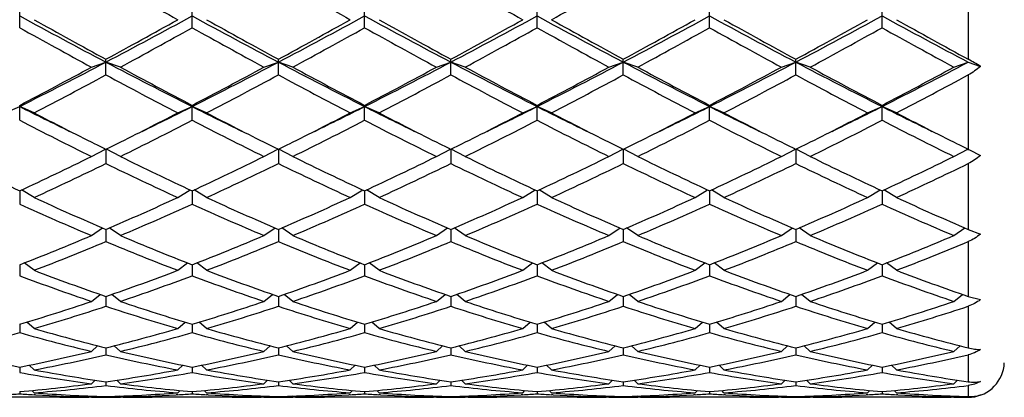
# Model space of a CAD drawing. Units: inches. Extents: x 0 to 11, y 0 to 8.5.
# Drawn here: x 8.4 to 8.7, y 6.3 to 6.5 of the extents above; entities that cross this region are included whole.
import ezdxf

# ---------------------------------------------------------------- set-up
doc = ezdxf.new("R2010")
doc.units = ezdxf.units.IN
doc.header["$LTSCALE"] = 0.605
doc.header["$MEASUREMENT"] = 0
doc.layers.get('0').update_dxf_attribs({"linetype": 'CONTINUOUS'})

msp = doc.modelspace()

# ---------------------------------------------------------------- linework, layer by layer
at = {"color": 7, "linetype": 'Continuous'}
for p, q in [((8.730784976599999, 6.4700889275), (8.730784976599999, 6.4434214253)), ((8.4152224766, 6.4539346546), (8.4152224766, 6.459299005399999)), ((8.472597476599999, 6.4539346546), (8.472597476599999, 6.459299005399999)), ((8.5299724766, 6.4539346546), (8.5299724766, 6.459299005399999)), ((8.5873474766, 6.4539346546), (8.5873474766, 6.459299005399999)), ((8.6447224766, 6.4539346546), (8.6447224766, 6.459299005399999)), ((8.7020974766, 6.4539346546), (8.7020974766, 6.459299005399999)), ((8.4439099766, 6.438221917999999), (8.4439099766, 6.4434214253)), ((8.5012849766, 6.438221917999999), (8.5012849766, 6.4434214253)), ((8.5586599766, 6.438221917999999), (8.5586599766, 6.4434214253)), ((8.6160349766, 6.438221917999999), (8.6160349766, 6.4434214253)), ((8.6734099766, 6.438221917999999), (8.6734099766, 6.4434214253)), ((8.4391099766, 6.440813716), (8.4439099766, 6.442489550499999)), ((8.4487099766, 6.440813716), (8.4439099766, 6.442489550499999)), ((8.4964849766, 6.440813716), (8.5012849766, 6.442489550499999)), ((8.5060849766, 6.440813716), (8.5012849766, 6.442489550499999)), ((8.5538599766, 6.440813716), (8.5586599766, 6.442489550499999)), ((8.563459976599999, 6.440813716), (8.5586599766, 6.442489550499999)), ((8.6112349766, 6.440813716), (8.6160349766, 6.442489550499999)), ((8.6208349766, 6.440813716), (8.6160349766, 6.442489550499999)), ((8.668609976599999, 6.440813716), (8.6734099766, 6.442489550499999)), ((8.6782099766, 6.440813716), (8.6734099766, 6.442489550499999)), ((8.7259849766, 6.440813716), (8.730784976599999, 6.442489550499999)), ((8.730784976599999, 6.442489550499999), (8.7348687257, 6.441063782200001)), ((8.730784976599999, 6.438221917999999), (8.730784976599999, 6.4134423012)), ((8.410422476599999, 6.4255843246), (8.4152224766, 6.427692966)), ((8.4152224766, 6.42310204), (8.4152224766, 6.4280866297)), ((8.4200224766, 6.4255843246), (8.4152224766, 6.427692966)), ((8.4677974766, 6.4255843246), (8.472597476599999, 6.427692966)), ((8.472597476599999, 6.42310204), (8.472597476599999, 6.4280866297)), ((8.4773974766, 6.4255843246), (8.472597476599999, 6.427692966)), ((8.5251724766, 6.4255843246), (8.5299724766, 6.427692966)), ((8.5299724766, 6.42310204), (8.5299724766, 6.4280866297)), ((8.534772476599999, 6.4255843246), (8.5299724766, 6.427692966)), ((8.5825474766, 6.4255843246), (8.5873474766, 6.427692966)), ((8.5873474766, 6.42310204), (8.5873474766, 6.4280866297)), ((8.5921474766, 6.4255843246), (8.5873474766, 6.427692966)), ((8.639922476599999, 6.4255843246), (8.6447224766, 6.427692966)), ((8.6447224766, 6.42310204), (8.6447224766, 6.4280866297)), ((8.6495224766, 6.4255843246), (8.6447224766, 6.427692966)), ((8.6972974766, 6.4255843246), (8.7020974766, 6.427692966)), ((8.7020974766, 6.42310204), (8.7020974766, 6.4280866297)), ((8.7068974766, 6.4255843246), (8.7020974766, 6.427692966)), ((8.4391099766, 6.4110694987), (8.443765023600001, 6.4135145049)), ((8.4487099766, 6.4110694987), (8.4440549295, 6.4135145049)), ((8.4964849766, 6.4110694987), (8.5011400236, 6.4135145049)), ((8.5060849766, 6.4110694987), (8.5014299295, 6.4135145049)), ((8.5538599766, 6.4110694987), (8.5585150236, 6.4135145049)), ((8.563459976599999, 6.4110694987), (8.5588049295, 6.4135145049)), ((8.6112349766, 6.4110694987), (8.6158900236, 6.4135145049)), ((8.6208349766, 6.4110694987), (8.616179929500001, 6.4135145049)), ((8.668609976599999, 6.4110694987), (8.6732650236, 6.4135145049)), ((8.6782099766, 6.4110694987), (8.6735549295, 6.4135145049)), ((8.7259849766, 6.4110694987), (8.7306400236, 6.4135145049)), ((8.4439099766, 6.4134423963), (8.4439099766, 6.408720633400001)), ((8.5012849766, 6.4134423963), (8.5012849766, 6.408720633400001)), ((8.5586599766, 6.4134423963), (8.5586599766, 6.408720633400001)), ((8.6160349766, 6.4134423963), (8.6160349766, 6.408720633400001)), ((8.6734099766, 6.4134423963), (8.6734099766, 6.408720633400001)), ((8.730784976599999, 6.4134423012), (8.731194862899999, 6.413238874199999)), ((8.731194862899999, 6.413238874199999), (8.7348687257, 6.411445700700001)), ((8.730784976599999, 6.408720633400001), (8.730784976599999, 6.3867811688)), ((8.4152224766, 6.3996295401), (8.4152224766, 6.3952161989)), ((8.4200224766, 6.3974090241), (8.4158644619, 6.3999292665)), ((8.4677974766, 6.3974090241), (8.4719554913, 6.3999292665)), ((8.472597476599999, 6.3996295401), (8.472597476599999, 6.3952161989)), ((8.4773974766, 6.3974090241), (8.4732394619, 6.3999292665)), ((8.5251724766, 6.3974090241), (8.5293304913, 6.3999292665)), ((8.5299724766, 6.3996295401), (8.5299724766, 6.3952161989)), ((8.534772476599999, 6.3974090241), (8.5306144619, 6.3999292665)), ((8.5825474766, 6.3974090241), (8.5867054913, 6.3999292665)), ((8.5873474766, 6.3996295401), (8.5873474766, 6.3952161989)), ((8.5921474766, 6.3974090241), (8.587989461900001, 6.3999292665)), ((8.639922476599999, 6.3974090241), (8.6440804913, 6.3999292665)), ((8.6447224766, 6.3996295401), (8.6447224766, 6.3952161989)), ((8.6495224766, 6.3974090241), (8.6453644619, 6.3999292665)), ((8.6972974766, 6.3974090241), (8.701455491299999, 6.3999292665)), ((8.7020974766, 6.3996295401), (8.7020974766, 6.3952161989)), ((8.7068974766, 6.3974090241), (8.7027394619, 6.3999292665)), ((8.4391099766, 6.3847344587), (8.4428107869, 6.3872552974)), ((8.4487099766, 6.3847344587), (8.4450091662, 6.3872552974)), ((8.4964849766, 6.3847344587), (8.500185786900001, 6.3872552974)), ((8.5060849766, 6.3847344587), (8.5023841662, 6.3872552974)), ((8.5538599766, 6.3847344587), (8.5575607869, 6.3872552974)), ((8.563459976599999, 6.3847344587), (8.5597591662, 6.3872552974)), ((8.6112349766, 6.3847344587), (8.6149357869, 6.3872552974)), ((8.6208349766, 6.3847344587), (8.6171341662, 6.3872552974)), ((8.668609976599999, 6.3847344587), (8.6723107869, 6.3872552974)), ((8.6782099766, 6.3847344587), (8.6745091662, 6.3872552974)), ((8.7259849766, 6.3847344587), (8.729685786900001, 6.3872552974)), ((8.4439099766, 6.3867811945), (8.4439099766, 6.382718791599999)), ((8.5012849766, 6.3867811945), (8.5012849766, 6.382718791599999)), ((8.5586599766, 6.3867811945), (8.5586599766, 6.382718791599999)), ((8.6160349766, 6.3867811945), (8.6160349766, 6.382718791599999)), ((8.6734099766, 6.3867811945), (8.6734099766, 6.382718791599999)), ((8.730784976599999, 6.3867811688), (8.7348687257, 6.385222339099999)), ((8.730784976599999, 6.382718791599999), (8.730784976599999, 6.3644626006)), ((8.4152224766, 6.3750211417), (8.4152224766, 6.371348768400001)), ((8.4200224766, 6.3731678653), (8.4167515879, 6.3756198558)), ((8.4677974766, 6.3731678653), (8.471068365199999, 6.3756198558)), ((8.472597476599999, 6.3750211417), (8.472597476599999, 6.371348768400001)), ((8.4773974766, 6.3731678653), (8.474126587899999, 6.3756198558)), ((8.5251724766, 6.3731678653), (8.5284433652, 6.3756198558)), ((8.5299724766, 6.3750211417), (8.5299724766, 6.371348768400001)), ((8.534772476599999, 6.3731678653), (8.5315015879, 6.3756198558)), ((8.5825474766, 6.3731678653), (8.5858183652, 6.3756198558)), ((8.5873474766, 6.3750211417), (8.5873474766, 6.371348768400001)), ((8.5921474766, 6.3731678653), (8.5888765879, 6.3756198558)), ((8.639922476599999, 6.3731678653), (8.6431933652, 6.3756198558)), ((8.6447224766, 6.3750211417), (8.6447224766, 6.371348768400001)), ((8.6495224766, 6.3731678653), (8.6462515879, 6.3756198558)), ((8.6972974766, 6.3731678653), (8.7005683652, 6.3756198558)), ((8.7020974766, 6.3750211417), (8.7020974766, 6.371348768400001)), ((8.7068974766, 6.3731678653), (8.703626587899999, 6.3756198558)), ((8.4391099766, 6.3628206366), (8.441968154400001, 6.3651383415)), ((8.4439099766, 6.3644626216), (8.4439099766, 6.3612156288)), ((8.4487099766, 6.3628206366), (8.4458517987, 6.3651383415)), ((8.4964849766, 6.3628206366), (8.4993431544, 6.3651383415)), ((8.5012849766, 6.3644626216), (8.5012849766, 6.3612156288)), ((8.5060849766, 6.3628206366), (8.5032267987, 6.3651383415)), ((8.5538599766, 6.3628206366), (8.5567181544, 6.3651383415)), ((8.5586599766, 6.3644626216), (8.5586599766, 6.3612156288)), ((8.563459976599999, 6.3628206366), (8.5606017987, 6.3651383415)), ((8.6112349766, 6.3628206366), (8.6140931544, 6.3651383415)), ((8.6160349766, 6.3644626216), (8.6160349766, 6.3612156288)), ((8.6208349766, 6.3628206366), (8.6179767987, 6.3651383415)), ((8.668609976599999, 6.3628206366), (8.671468154400001, 6.3651383415)), ((8.6734099766, 6.3644626216), (8.6734099766, 6.3612156288)), ((8.6782099766, 6.3628206366), (8.6753517987, 6.3651383415)), ((8.7259849766, 6.3628206366), (8.7288431544, 6.3651383415)), ((8.730784976599999, 6.3644626006), (8.7348687257, 6.363401446599999)), ((8.730784976599999, 6.3612156288), (8.730784976599999, 6.347344286499999)), ((8.4152224766, 6.3552072762), (8.4152224766, 6.352416960499999)), ((8.4200224766, 6.353792422200001), (8.4175684246, 6.3559135967)), ((8.4677974766, 6.353792422200001), (8.4702515286, 6.3559135967)), ((8.472597476599999, 6.3552072762), (8.472597476599999, 6.352416960499999)), ((8.4773974766, 6.353792422200001), (8.474943424500001, 6.3559135967)), ((8.5251724766, 6.353792422200001), (8.5276265286, 6.3559135967)), ((8.5299724766, 6.3552072762), (8.5299724766, 6.352416960499999)), ((8.534772476599999, 6.353792422200001), (8.5323184246, 6.3559135967)), ((8.5825474766, 6.353792422200001), (8.5850015286, 6.3559135967)), ((8.5873474766, 6.3552072762), (8.5873474766, 6.352416960499999)), ((8.5921474766, 6.353792422200001), (8.5896934246, 6.3559135967)), ((8.639922476599999, 6.353792422200001), (8.6423765286, 6.3559135967)), ((8.6447224766, 6.3552072762), (8.6447224766, 6.352416960499999)), ((8.6495224766, 6.353792422200001), (8.6470684245, 6.3559135967)), ((8.6972974766, 6.353792422200001), (8.6997515286, 6.3559135967)), ((8.7020974766, 6.3552072762), (8.7020974766, 6.352416960499999)), ((8.7068974766, 6.353792422200001), (8.7044434246, 6.3559135967)), ((8.4391099766, 6.3461701685), (8.4411609352, 6.3480354842)), ((8.4487099766, 6.3461701685), (8.4466590179, 6.3480354842)), ((8.4964849766, 6.3461701685), (8.4985359352, 6.3480354842)), ((8.5060849766, 6.3461701685), (8.5040340179, 6.3480354842)), ((8.5538599766, 6.3461701685), (8.5559109352, 6.3480354842)), ((8.563459976599999, 6.3461701685), (8.561409017899999, 6.3480354842)), ((8.6112349766, 6.3461701685), (8.6132859352, 6.3480354842)), ((8.6208349766, 6.3461701685), (8.6187840179, 6.3480354842)), ((8.668609976599999, 6.3461701685), (8.670660935199999, 6.3480354842)), ((8.6782099766, 6.3461701685), (8.6761590179, 6.3480354842)), ((8.7259849766, 6.3461701685), (8.7280359352, 6.3480354842)), ((8.4439099766, 6.347344269), (8.4439099766, 6.345037499400001)), ((8.5012849766, 6.347344269), (8.5012849766, 6.345037499400001)), ((8.5586599766, 6.347344269), (8.5586599766, 6.345037499400001)), ((8.6160349766, 6.347344269), (8.6160349766, 6.345037499400001)), ((8.6734099766, 6.347344269), (8.6734099766, 6.345037499400001)), ((8.730784976599999, 6.345037499400001), (8.730784976599999, 6.3360840737)), ((8.4200224766, 6.3400272822), (8.4183804572, 6.3415803939)), ((8.4677974766, 6.3400272822), (8.4694394959, 6.3415803939)), ((8.4773974766, 6.3400272822), (8.4757554572, 6.3415803939)), ((8.5251724766, 6.3400272822), (8.5268144959, 6.3415803939)), ((8.534772476599999, 6.3400272822), (8.5331304572, 6.3415803939)), ((8.5825474766, 6.3400272822), (8.5841894959, 6.3415803939)), ((8.5921474766, 6.3400272822), (8.5905054572, 6.3415803939)), ((8.639922476599999, 6.3400272822), (8.6415644959, 6.3415803939)), ((8.6495224766, 6.3400272822), (8.6478804572, 6.3415803939)), ((8.6972974766, 6.3400272822), (8.6989394959, 6.3415803939)), ((8.7068974766, 6.3400272822), (8.7052554572, 6.3415803939)), ((8.4152224766, 6.340949354299999), (8.4152224766, 6.3391483139)), ((8.472597476599999, 6.340949354299999), (8.472597476599999, 6.3391483139)), ((8.5299724766, 6.340949354299999), (8.5299724766, 6.3391483139)), ((8.5873474766, 6.340949354299999), (8.5873474766, 6.3391483139)), ((8.6447224766, 6.340949354299999), (8.6447224766, 6.3391483139)), ((8.7020974766, 6.340949354299999), (8.7020974766, 6.3391483139)), ((8.4391099766, 6.3354229225), (8.4403276213, 6.336607831599999)), ((8.4439099766, 6.3360840317), (8.4439099766, 6.33480612)), ((8.4487099766, 6.3354229225), (8.4474923318, 6.336607831599999)), ((8.4964849766, 6.3354229225), (8.4977026213, 6.336607831599999)), ((8.5012849766, 6.3360840317), (8.5012849766, 6.33480612)), ((8.5060849766, 6.3354229225), (8.5048673318, 6.336607831599999)), ((8.5538599766, 6.3354229225), (8.5550776213, 6.336607831599999)), ((8.5586599766, 6.3360840317), (8.5586599766, 6.33480612)), ((8.563459976599999, 6.3354229225), (8.5622423318, 6.336607831599999)), ((8.6112349766, 6.3354229225), (8.6124526213, 6.336607831599999)), ((8.6160349766, 6.3360840317), (8.6160349766, 6.33480612)), ((8.6208349766, 6.3354229225), (8.619617331799999, 6.336607831599999)), ((8.668609976599999, 6.3354229225), (8.6698276213, 6.336607831599999)), ((8.6734099766, 6.3360840317), (8.6734099766, 6.33480612)), ((8.6782099766, 6.3354229225), (8.6769923318, 6.336607831599999)), ((8.7259849766, 6.3354229225), (8.7272026213, 6.336607831599999)), ((8.4152224766, 6.3327952101), (8.4152224766, 6.3320527354)), ((8.4200224766, 6.332401432), (8.4192543356, 6.3331626634)), ((8.4205308253, 6.331719815), (8.419983485, 6.331751579500001)), ((8.467836469, 6.3317527137), (8.467289127799999, 6.3317198147)), ((8.4677974766, 6.332401432), (8.4685656176, 6.3331626634)), ((8.472597476599999, 6.3327952101), (8.472597476599999, 6.3320527354)), ((8.4773974766, 6.332401432), (8.4766293356, 6.3331626634)), ((8.4779058253, 6.331719815), (8.477358485, 6.331751579500001)), ((8.525211469, 6.3317527137), (8.5246641278, 6.3317198147)), ((8.5251724766, 6.332401432), (8.5259406176, 6.3331626634)), ((8.5299724766, 6.3327952101), (8.5299724766, 6.3320527354)), ((8.534772476599999, 6.332401432), (8.534004335599999, 6.3331626634)), ((8.5352808253, 6.331719815), (8.534733485, 6.331751579500001)), ((8.582586468999999, 6.3317527137), (8.5820391278, 6.3317198147)), ((8.5825474766, 6.332401432), (8.5833156176, 6.3331626634)), ((8.5873474766, 6.3327952101), (8.5873474766, 6.3320527354)), ((8.5921474766, 6.332401432), (8.5913793356, 6.3331626634)), ((8.5926558253, 6.331719815), (8.592108485, 6.331751579500001)), ((8.639961469, 6.3317527137), (8.6394141278, 6.3317198147)), ((8.639922476599999, 6.332401432), (8.6406906176, 6.3331626634)), ((8.6447224766, 6.3327952101), (8.6447224766, 6.3320527354)), ((8.6495224766, 6.332401432), (8.6487543356, 6.3331626634)), ((8.6500308253, 6.331719815), (8.649483485, 6.331751579500001)), ((8.697336469, 6.3317527137), (8.696789127899999, 6.3317198147)), ((8.6972974766, 6.332401432), (8.6980656176, 6.3331626634)), ((8.7020974766, 6.3327952101), (8.7020974766, 6.3320527354)), ((8.7068974766, 6.332401432), (8.7061293356, 6.3331626634)), ((8.7074058253, 6.331719815), (8.706858485, 6.331751579500001)), ((8.730784976599999, 6.33480612), (8.730784976599999, 6.3311146861)), ((8.428574629, 6.330882143999999), (8.401870324199999, 6.330882143999999)), ((8.4391103507, 6.3308840894), (8.438174629, 6.330882143999999)), ((8.4391099766, 6.3309919092), (8.43939155, 6.3312732996)), ((8.4439099766, 6.3311145752), (8.4439099766, 6.3309146766)), ((8.4487099766, 6.3309919092), (8.4484284031, 6.3312732996)), ((8.449645324199999, 6.330882144199999), (8.448709603300001, 6.3308830103)), ((8.485949629, 6.330882143999999), (8.4592453242, 6.330882143999999)), ((8.4964853507, 6.3308840894), (8.495549629, 6.330882143999999)), ((8.4964849766, 6.3309919092), (8.49676655, 6.3312732996)), ((8.5012849766, 6.3311145752), (8.5012849766, 6.3309146766)), ((8.5060849766, 6.3309919092), (8.5058034031, 6.3312732996)), ((8.507020324199999, 6.330882144199999), (8.5060846033, 6.3308830103)), ((8.543324628999999, 6.330882143999999), (8.5166203242, 6.330882143999999)), ((8.5538603507, 6.3308840894), (8.552924629, 6.330882143999999)), ((8.5538599766, 6.3309919092), (8.55414155, 6.3312732996)), ((8.5586599766, 6.3311145752), (8.5586599766, 6.3309146766)), ((8.563459976599999, 6.3309919092), (8.5631784031, 6.3312732996)), ((8.5643953242, 6.330882144199999), (8.5634596033, 6.3308830103)), ((8.600699629, 6.330882143999999), (8.5739953242, 6.330882143999999)), ((8.611235350700001, 6.3308840894), (8.610299629, 6.330882143999999)), ((8.6112349766, 6.3309919092), (8.61151655, 6.3312732996)), ((8.6160349766, 6.3311145752), (8.6160349766, 6.3309146766)), ((8.6208349766, 6.3309919092), (8.620553403099999, 6.3312732996)), ((8.6217703242, 6.330882144199999), (8.6208346033, 6.3308830103)), ((8.658074629, 6.330882143999999), (8.631370324199999, 6.330882143999999)), ((8.6686103507, 6.3308840894), (8.667674629, 6.330882143999999)), ((8.668609976599999, 6.3309919092), (8.66889155, 6.3312732996)), ((8.6734099766, 6.3311145752), (8.6734099766, 6.3309146766)), ((8.6782099766, 6.3309919092), (8.6779284031, 6.3312732996)), ((8.6791453242, 6.330882144199999), (8.678209603300001, 6.3308830103)), ((8.715449629, 6.330882143999999), (8.6887453242, 6.330882143999999)), ((8.7259853507, 6.3308840894), (8.725049628999999, 6.330882143999999)), ((8.7259849766, 6.3309919092), (8.72626655, 6.3312732996))]:
    msp.add_line(p, q, dxfattribs=at)
for centre, radius, start, end in [((10.1440632047, 9.4554361351), 3.4355230969, 240.3385162321, 240.7959381065), ((10.2014382049, 9.4554361355), 3.4355230973, 240.3385162321, 240.7959381065), ((10.2588132049, 9.4554361353), 3.4355230971, 240.3385162321, 240.7959381065), ((6.804610604600001, 9.6526467625), 3.6619574859, 299.2182041307, 299.6473415307), ((9.5808922844, 8.6021005872), 2.4406246328, 241.4704944383, 242.234293953), ((9.697031894, 8.7411623662), 2.6172367053, 240.7958566602, 241.3932173021), ((7.2418300013, 8.723774260299999), 2.5786151698, 297.7861430909, 298.5090685178), ((7.2489980588, 8.6357388928), 2.4968120413, 298.5923767969, 299.2185492408), ((9.6382672843, 8.6021005872), 2.4406246327, 241.4704944383, 242.234293953), ((9.7544068939, 8.7411623661), 2.6172367052, 240.7958566602, 241.3932173021), ((7.2992050014, 8.723774260199999), 2.5786151697, 297.7861430909, 298.5090685178), ((7.3063730588, 8.6357388929), 2.4968120414, 298.5923767969, 299.2185492408), ((9.6956422844, 8.6021005872), 2.4406246328, 241.4704944383, 242.234293953), ((9.811781894, 8.7411623661), 2.6172367052, 240.7958566602, 241.3932173021), ((7.3565800014, 8.723774260299999), 2.5786151698, 297.7861430909, 298.5090685178), ((7.3637480589, 8.6357388928), 2.4968120413, 298.5923767969, 299.2185492408), ((9.7530172844, 8.6021005872), 2.4406246328, 241.4704944383, 242.234293953), ((9.869156894, 8.7411623662), 2.6172367053, 240.7958566602, 241.3932173021), ((7.4139550014, 8.723774260199999), 2.5786151697, 297.7861430909, 298.5090685178), ((7.4211230589, 8.6357388928), 2.4968120413, 298.5923767969, 299.2185492408), ((9.810392284299999, 8.6021005872), 2.4406246327, 241.4704944383, 242.234293953), ((9.868321894400001, 8.6357388929), 2.4968120414, 240.7814507591999, 241.4076232031), ((7.4713300014, 8.723774260199999), 2.5786151697, 297.7861430909, 298.5090685178), ((7.4784980588, 8.6357388928), 2.4968120413, 298.5923767969, 299.2185492408), ((9.867767284400001, 8.6021005872), 2.4406246328, 241.4704944383, 242.234293953), ((9.9256968943, 8.6357388928), 2.4968120413, 240.7814507591999, 241.4076232031), ((9.5657280224, 8.520198066799999), 2.3649751584, 240.8907263259, 241.5510032547), ((7.2699144062, 8.6151905559), 2.4733527122, 298.4634629269, 299.0948074924), ((9.6231030225, 8.520198067), 2.3649751586, 240.890726326, 241.5510032547), ((7.3272894062, 8.6151905559), 2.4733527121, 298.4634629269, 299.0948074925), ((9.6804780225, 8.520198067), 2.3649751586, 240.890726326, 241.5510032547), ((7.3846644061, 8.6151905561), 2.4733527124, 298.4634629269, 299.0948074924), ((9.7378530225, 8.5201980669), 2.3649751585, 240.890726326, 241.5510032547), ((7.4420394061, 8.615190556), 2.4733527123, 298.4634629269, 299.0948074924), ((9.847405547000001, 8.615190556), 2.4733527122, 240.9051925076, 241.5365370731), ((7.4994144062, 8.6151905559), 2.4733527122, 298.4634629269, 299.0948074924), ((9.904780547, 8.6151905559), 2.4733527122, 240.9051925076, 241.5365370731), ((8.6828929394, 6.355750475), 0.09989916289999999, 58.64879701670001, 61.3535302387), ((7.5498734197, 8.1406326496), 1.9191121254, 296.8021574749, 297.7658596358), ((7.5497247093, 8.081322351499999), 1.8660854045, 297.6328426796, 298.4638901379), ((9.3013161064, 8.0696138701), 1.8392060306, 242.2132053492, 243.2187775402), ((9.3704864117, 8.1421174155), 1.9349692697, 241.550902529, 242.3523646535), ((7.6072484197, 8.1406326496), 1.9191121254, 296.8021574749, 297.7658596358), ((7.6070997093, 8.081322351599999), 1.8660854046, 297.6328426796, 298.4638901379), ((9.3586911064, 8.0696138702), 1.8392060306, 242.2132053492, 243.2187775402), ((9.4278614117, 8.1421174155), 1.9349692696, 241.550902529, 242.3523646535), ((7.664623419700001, 8.1406326496), 1.9191121254, 296.8021574749, 297.7658596358), ((7.664474709299999, 8.081322351499999), 1.8660854046, 297.6328426796, 298.4638901379), ((9.4160661064, 8.0696138701), 1.8392060306, 242.2132053492, 243.2187775402), ((9.485236411699999, 8.1421174154), 1.9349692696, 241.550902529, 242.3523646535), ((7.7219984197, 8.1406326496), 1.9191121254, 296.8021574749, 297.7658596358), ((7.7218497093, 8.081322351599999), 1.8660854046, 297.6328426796, 298.4638901379), ((9.4734411064, 8.0696138702), 1.8392060307, 242.2132053492, 243.2187775401), ((9.5426114117, 8.1421174155), 1.9349692697, 241.550902529, 242.3523646535), ((7.779373419700001, 8.1406326496), 1.9191121255, 296.8021574749, 297.7658596357), ((7.779224709299999, 8.081322351599999), 1.8660854046, 297.6328426797, 298.4638901379), ((9.5308161064, 8.0696138702), 1.8392060306, 242.2132053492, 243.2187775402), ((9.5675952439, 8.081322351499999), 1.8660854045, 241.5361098621, 242.3671573204), ((7.8367484197, 8.1406326496), 1.9191121255, 296.8021574749, 297.7658596357), ((7.8365997093, 8.081322351599999), 1.8660854046, 297.6328426796, 298.4638901379), ((7.5657015415, 8.0693112059), 1.8524854441, 297.4629876042, 298.2988382836), ((9.2923694722, 8.013079946900001), 1.7888715233, 241.6862996282, 242.5518744841), ((7.6230765415, 8.069311206), 1.8524854442, 297.4629876042, 298.2988382835), ((9.349744472200001, 8.013079946900001), 1.7888715233, 241.6862996282, 242.5518744841), ((7.6804515415, 8.0693112059), 1.8524854441, 297.4629876042, 298.2988382836), ((9.4071194722, 8.013079946900001), 1.7888715234, 241.6862996282, 242.551874484), ((7.7378265416, 8.0693112058), 1.852485444, 297.4629876041, 298.2988382836), ((9.4644944722, 8.013079946900001), 1.7888715233, 241.6862996282, 242.5518744841), ((7.7952015415, 8.0693112059), 1.8524854441, 297.4629876042, 298.2988382836), ((9.5516184117, 8.069311206), 1.8524854442, 241.7011617165, 242.5370123958), ((7.8525765415, 8.069311206), 1.8524854442, 297.4629876042, 298.2988382835), ((9.1107547111, 7.805721581699999), 1.5436087442, 243.2185569736, 243.9074813729), ((7.762457326, 7.8351014088), 1.5764192204, 296.0996880896, 296.7742735495), ((9.1681297111, 7.805721581699999), 1.5436087442, 243.2185569736, 243.9074813729), ((7.819832326, 7.8351014088), 1.5764192204, 296.0996880896, 296.7742735495), ((9.2255047111, 7.805721581599999), 1.543608744, 243.2185569736, 243.9074813729), ((7.877207326000001, 7.8351014089), 1.5764192204, 296.0996880896, 296.7742735495), ((9.2828797111, 7.805721581699999), 1.5436087442, 243.2185569736, 243.9074813729), ((7.934582326, 7.8351014089), 1.5764192205, 296.0996880896, 296.7742735495), ((9.3402547111, 7.805721581699999), 1.5436087442, 243.2185569736, 243.9074813729), ((7.991957326000001, 7.8351014089), 1.5764192205, 296.0996880896, 296.7742735495), ((9.3976297111, 7.805721581599999), 1.5436087441, 243.2185569736, 243.9074813729), ((9.1302291387, 7.793018328500001), 1.5408663985, 242.5539077754, 243.3988807007), ((7.77521246, 7.758469098200001), 1.5020838276, 296.5902108252, 297.4570006834), ((9.1876041387, 7.793018328500001), 1.5408663985, 242.5539077755, 243.3988807007), ((7.83258746, 7.758469098200001), 1.5020838276, 296.5902108252, 297.4570006834), ((9.2449791387, 7.793018328500001), 1.5408663985, 242.5539077755, 243.3988807007), ((7.88996246, 7.758469098200001), 1.5020838275, 296.5902108252, 297.4570006834), ((9.3023541387, 7.793018328500001), 1.5408663985, 242.5539077754, 243.3988807007), ((7.94733746, 7.758469098300001), 1.5020838276, 296.5902108252, 297.4570006834), ((9.3597291387, 7.793018328500001), 1.5408663985, 242.5539077754, 243.3988807007), ((8.00471246, 7.758469098200001), 1.5020838276, 296.5902108252, 297.4570006834), ((9.399482494199999, 7.7584691003), 1.5020838299, 242.5429993172, 243.409789159), ((9.0694690097, 7.6922118886), 1.427822935, 242.7281668122, 243.8014825322), ((7.799523217999999, 7.729589469900001), 1.4696728758, 296.2137995956001, 297.25655106), ((9.126844009700001, 7.6922118886), 1.427822935, 242.7281668122, 243.8014825322), ((7.856898218, 7.729589469900001), 1.4696728758, 296.2137995956001, 297.25655106), ((9.1842190097, 7.6922118886), 1.427822935, 242.7281668122, 243.8014825322), ((7.914273218, 7.729589469800001), 1.4696728758, 296.2137995956001, 297.2565510601), ((9.2415940097, 7.6922118886), 1.427822935, 242.7281668122, 243.8014825322), ((7.971648217999999, 7.729589469900001), 1.4696728758, 296.2137995956001, 297.25655106), ((9.2989690097, 7.6922118886), 1.427822935, 242.7281668122, 243.8014825322), ((8.029023217999999, 7.729589469900001), 1.4696728758, 296.2137995956001, 297.25655106), ((9.3751717352, 7.729589469900001), 1.4696728758, 242.74344894, 243.7862004044), ((9.0656582913, 7.664961967999999), 1.3974521256, 243.4150797014, 243.5820580734), ((7.824833034400001, 7.6596043586), 1.3914654627, 296.4175827212, 296.5852794878), ((9.123033290499999, 7.6649619663), 1.3974521237, 243.4150797013, 243.5820580735), ((7.882208034700001, 7.659604357999999), 1.391465462, 296.4175827211, 296.5852794878), ((9.1804082907, 7.664961966799999), 1.3974521242, 243.4150797014, 243.5820580735), ((7.939583034400001, 7.6596043586), 1.3914654627, 296.4175827212, 296.5852794878), ((9.2377832909, 7.6649619671), 1.3974521246, 243.4150797014, 243.5820580735), ((7.9969580353, 7.659604356900001), 1.3914654607, 296.4175827211, 296.5852794879), ((9.2951582905, 7.6649619665), 1.3974521239, 243.4150797014, 243.5820580735), ((8.054333035199999, 7.6596043571), 1.3914654609, 296.4175827211, 296.5852794879), ((9.3498619188, 7.6596043588), 1.3914654628, 243.414720496, 243.5824172789), ((8.942056975, 7.5303526261), 1.24743314, 243.8013838657, 245.0179151496), ((7.901864930399999, 7.502211895499999), 1.2162335178, 294.966480611, 296.2142203736), ((8.999431975, 7.5303526261), 1.24743314, 243.8013838657, 245.0179151496), ((7.9592399304, 7.502211895499999), 1.2162335178, 294.966480611, 296.2142203736), ((9.056806975, 7.5303526262), 1.24743314, 243.8013838657, 245.0179151496), ((8.0166149304, 7.502211895499999), 1.2162335178, 294.966480611, 296.2142203736), ((9.114181975, 7.5303526261), 1.24743314, 243.8013838657, 245.0179151496), ((8.0739899304, 7.502211895499999), 1.2162335178, 294.966480611, 296.2142203736), ((9.171556975, 7.5303526261), 1.24743314, 243.8013838657, 245.0179151496), ((8.1313649304, 7.502211895499999), 1.2162335178, 294.966480611, 296.2142203736), ((9.228931975, 7.5303526262), 1.2474331401, 243.8013838657, 245.0179151496), ((8.188739930399999, 7.502211895499999), 1.2162335178, 294.966480611, 296.2142203736), ((7.914146951699999, 7.496579255199999), 1.2099939023, 294.7134955008, 295.965055131), ((8.961028754800001, 7.4698775337), 1.1804515229, 244.0192832451, 245.302166123), ((7.9715219517, 7.496579255299999), 1.2099939023, 294.7134955008, 295.965055131), ((9.0184037548, 7.4698775337), 1.1804515229, 244.0192832452, 245.302166123), ((8.0288969517, 7.496579255199999), 1.2099939023, 294.7134955008, 295.965055131), ((9.0757787548, 7.4698775337), 1.1804515229, 244.0192832452, 245.302166123), ((8.086271951699999, 7.496579255199999), 1.2099939023, 294.7134955008, 295.965055131), ((9.1331537549, 7.4698775337), 1.1804515229, 244.0192832452, 245.302166123), ((8.1436469517, 7.496579255199999), 1.2099939023, 294.7134955008, 295.965055131), ((9.1905287549, 7.4698775337), 1.1804515229, 244.0192832452, 245.302166123), ((8.2010219517, 7.496579255199999), 1.2099939023, 294.7134955008, 295.965055131), ((8.8589604577, 7.351820684500001), 1.0505085287, 245.3020977784, 246.7281119423), ((8.038167721799999, 7.330899223899999), 1.0276116383, 293.2560002305, 294.7137900488), ((8.9163354577, 7.351820684500001), 1.0505085286, 245.3020977784, 246.7281119423), ((8.0955427218, 7.3308992238), 1.0276116383, 293.2560002305, 294.7137900488), ((8.9737104577, 7.351820684500001), 1.0505085286, 245.3020977784, 246.7281119423), ((8.1529177218, 7.330899223899999), 1.0276116383, 293.2560002305, 294.7137900488), ((9.0310854577, 7.351820684500001), 1.0505085287, 245.3020977784, 246.7281119423), ((8.2102927218, 7.330899223899999), 1.0276116383, 293.2560002305, 294.7137900488), ((9.0884604577, 7.351820684500001), 1.0505085287, 245.3020977784, 246.7281119423), ((8.267667721799999, 7.3308992238), 1.0276116383, 293.2560002305, 294.7137900488), ((9.1458354577, 7.351820684500001), 1.0505085286, 245.3020977784, 246.7281119423), ((8.829430026699999, 7.306719715599999), 1.0012025547, 245.56189213, 247.0547570138), ((8.0496234781, 7.3266981284), 1.0230178827, 292.9611611445, 294.4221897117), ((8.8868050267, 7.306719715599999), 1.0012025547, 245.56189213, 247.0547570138), ((8.1069984781, 7.3266981284), 1.0230178827, 292.9611611445, 294.4221897117), ((8.9441800267, 7.306719715599999), 1.0012025547, 245.56189213, 247.0547570138), ((8.1643734781, 7.3266981284), 1.0230178827, 292.9611611445, 294.4221897117), ((9.0015550267, 7.306719715599999), 1.0012025547, 245.56189213, 247.0547570138), ((8.2217484781, 7.3266981284), 1.0230178827, 292.9611611445, 294.4221897117), ((9.058930026699999, 7.306719715599999), 1.0012025547, 245.56189213, 247.0547570138), ((8.279123478099999, 7.3266981284), 1.0230178827, 292.9611611445, 294.4221897117), ((9.1163050267, 7.306719715599999), 1.0012025547, 245.56189213, 247.0547570138), ((8.093206392899999, 7.2011680785), 0.8866866103000001, 291.2948734389, 292.9612226988), ((8.8011395926, 7.2172172151), 0.9040100519, 247.0547444251, 248.6891594372), ((8.1505813929, 7.2011680785), 0.8866866103000001, 291.2948734389, 292.9612226988), ((8.8585145926, 7.2172172151), 0.9040100520000001, 247.0547444251, 248.6891594372), ((8.2079563929, 7.2011680785), 0.8866866103000001, 291.2948734389, 292.9612226988), ((8.9158895926, 7.2172172151), 0.9040100520000001, 247.0547444251, 248.6891594372), ((8.2653313929, 7.2011680785), 0.8866866103000001, 291.2948734389, 292.9612226988), ((8.9732645926, 7.2172172151), 0.9040100519, 247.0547444251, 248.6891594372), ((8.322706392899999, 7.2011680785), 0.8866866103000001, 291.2948734389, 292.9612226988), ((9.0306395926, 7.2172172151), 0.9040100520000001, 247.0547444251, 248.6891594372), ((8.3800813929, 7.2011680785), 0.8866866103000001, 291.2948734389, 292.9612226988), ((8.104107704299999, 7.197939232), 0.8832043652, 290.9584960719, 292.627475331), ((8.777561296, 7.1825552912), 0.8666381188, 247.3565717975, 249.0574567996), ((8.1614827043, 7.197939232), 0.8832043651, 290.9584960719, 292.627475331), ((8.834936296, 7.1825552912), 0.8666381189, 247.3565717975, 249.0574567996), ((8.2188577043, 7.197939232), 0.8832043651, 290.9584960719, 292.627475331), ((8.892311296, 7.1825552912), 0.8666381189, 247.3565717975, 249.0574567996), ((8.2762327043, 7.197939232), 0.8832043651, 290.9584960719, 292.627475331), ((8.949686296, 7.1825552912), 0.8666381188, 247.3565717975, 249.0574567996), ((8.3336077043, 7.197939232), 0.8832043651, 290.9584960719, 292.627475331), ((9.007061296, 7.1825552912), 0.8666381189, 247.3565717975, 249.0574567996), ((8.390982704299999, 7.197939232), 0.8832043651, 290.9584960719, 292.627475331), ((8.6838452866, 7.086048859), 0.7635145273999999, 249.4010742408001, 251.3045447236), ((8.7032125953, 7.113123169600001), 0.7922944501000001, 249.057528563, 250.896196953), ((8.1891720714, 7.100597462300001), 0.7789646558, 289.0880698369, 290.9582046471), ((8.1996810476, 7.0980753879), 0.7762827814, 288.7111107668, 290.5832702688), ((8.741220286599999, 7.086048859), 0.7635145273999999, 249.4010742408001, 251.3045447236), ((8.7605875953, 7.113123169600001), 0.7922944501000001, 249.057528563, 250.896196953), ((8.2465470714, 7.1005974624), 0.7789646559000001, 289.0880698369, 290.9582046471), ((8.2570560476, 7.0980753879), 0.7762827814, 288.7111107668, 290.5832702688), ((8.7985952866, 7.086048859), 0.7635145273999999, 249.4010742408001, 251.3045447237), ((8.8179625953, 7.113123169600001), 0.7922944501000001, 249.057528563, 250.896196953), ((8.3039220714, 7.1005974624), 0.7789646559000001, 289.0880698369, 290.9582046471), ((8.3144310476, 7.0980753879), 0.7762827814, 288.7111107668, 290.5832702688), ((8.8559702866, 7.086048859), 0.7635145273999999, 249.4010742408001, 251.3045447236), ((8.8753375953, 7.113123169600001), 0.7922944501000001, 249.057528563, 250.896196953), ((8.3612970714, 7.1005974624), 0.7789646559000001, 289.0880698369, 290.9582046471), ((8.3718060476, 7.0980753879), 0.7762827814, 288.7111107668, 290.5832702688), ((8.9133452866, 7.086048859), 0.7635145273999999, 249.4010742408001, 251.3045447236), ((8.9327125953, 7.113123169600001), 0.7922944501000001, 249.057528563, 250.896196953), ((8.4186720714, 7.1005974624), 0.7789646559000001, 289.0880698369, 290.9582046471), ((8.4291810476, 7.0980753879), 0.7762827814, 288.7111107667, 290.5832702688), ((8.970720286599999, 7.086048859), 0.7635145273999999, 249.4010742408001, 251.3045447237), ((8.9900875953, 7.113123169600001), 0.7922944501000001, 249.057528563, 250.896196953), ((8.2159193008, 7.021817307), 0.6957662606, 286.6456215376, 288.7103437761), ((8.226140794700001, 7.0198397603), 0.6936924125, 286.2299054119, 288.2960850499), ((8.6587493417, 7.0104117597), 0.6838212991, 251.6890004161, 253.7850091221), ((8.6750315163, 7.0316406315), 0.7060748012000001, 251.3047300705, 253.3393046158), ((8.2732943008, 7.021817307), 0.6957662606, 286.6456215376, 288.7103437761), ((8.2835157947, 7.0198397603), 0.6936924125, 286.2299054119, 288.2960850499), ((8.716124341699999, 7.0104117597), 0.6838212992, 251.6890004161, 253.7850091221), ((8.7324065163, 7.0316406315), 0.7060748012000001, 251.3047300705, 253.3393046158), ((8.3306693008, 7.021817307), 0.6957662606, 286.6456215376, 288.7103437761), ((8.3408907947, 7.0198397603), 0.6936924125, 286.2299054119, 288.2960850499), ((8.7734993417, 7.0104117597), 0.6838212991, 251.6890004161, 253.7850091221), ((8.7897815163, 7.0316406315), 0.7060748012000001, 251.3047300705, 253.3393046158), ((8.3880443008, 7.021817307), 0.6957662606, 286.6456215376, 288.7103437761), ((8.3982657947, 7.0198397603), 0.6936924125, 286.2299054119, 288.2960850499), ((8.8308743417, 7.0104117597), 0.6838212992, 251.6890004161, 253.7850091221), ((8.8471565163, 7.0316406315), 0.7060748012000001, 251.3047300705, 253.3393046158), ((8.445419300800001, 7.021817307), 0.6957662606, 286.6456215376, 288.7103437761), ((8.4556407947, 7.0198397603), 0.6936924125, 286.2299054119, 288.2960850499), ((8.8882493417, 7.0104117597), 0.6838212992, 251.6890004161, 253.7850091221), ((8.9045315163, 7.0316406315), 0.7060748012000001, 251.3047300705, 253.3393046158), ((8.5027943008, 7.021817307), 0.6957662606, 286.6456215376, 288.7103437761), ((8.513015794700001, 7.0198397603), 0.6936924125, 286.2299054119, 288.2960850499), ((8.2439127941, 6.958702962899999), 0.6300235901, 283.5323713432, 285.7779516316), ((8.5846198014, 6.9513901783), 0.62246636, 254.2084150377, 256.4812619874), ((8.598601934400001, 6.9678801866), 0.6395267041, 253.7853338652, 256.0021748797), ((8.291280648099999, 6.9602390542), 0.6316135750999999, 283.9839365817, 286.2285546733), ((8.3012877941, 6.958702962899999), 0.6300235901, 283.5323713432, 285.7779516316), ((8.6419948014, 6.9513901783), 0.62246636, 254.2084150377, 256.4812619874), ((8.6559769344, 6.9678801866), 0.6395267041, 253.7853338652, 256.0021748797), ((8.3486556481, 6.9602390542), 0.6316135750999999, 283.9839365817, 286.2285546733), ((8.358662793999999, 6.958702962999999), 0.6300235901, 283.5323713433, 285.7779516316), ((8.6993698014, 6.9513901783), 0.62246636, 254.2084150377, 256.4812619874), ((8.7133519344, 6.9678801866), 0.6395267041, 253.7853338653, 256.0021748797), ((8.4060306481, 6.9602390542), 0.6316135750999999, 283.9839365817, 286.2285546733), ((8.416037794, 6.958702962999999), 0.6300235902, 283.5323713433, 285.7779516316), ((8.7567448014, 6.9513901783), 0.62246636, 254.2084150377, 256.4812619874), ((8.7707269344, 6.9678801866), 0.6395267041, 253.7853338652, 256.0021748797), ((8.4634056481, 6.9602390542), 0.6316135750999999, 283.9839365817, 286.2285546733), ((8.473412794, 6.958702962999999), 0.6300235901, 283.5323713432, 285.7779516316), ((8.8141198014, 6.9513901783), 0.62246636, 254.2084150377, 256.4812619874), ((8.828101934400001, 6.9678801866), 0.6395267041, 253.7853338652, 256.0021748797), ((8.520780648099999, 6.9602390542), 0.6316135750999999, 283.9839365817, 286.2285546733), ((8.5307877941, 6.958702962899999), 0.6300235901, 283.5323713432, 285.7779516316), ((8.871494801399999, 6.9513901783), 0.62246636, 254.2084150377, 256.4812619874), ((8.8854769344, 6.9678801866), 0.6395267041, 253.7853338652, 256.0021748798), ((8.5289825803, 6.9187099441), 0.5888536808, 256.4817431879, 258.8610456535), ((8.3027292969, 6.912913212), 0.5829214073, 281.1268457391, 283.5303654194), ((8.312576937000001, 6.911751552799999), 0.581732916, 280.6435891403, 283.0476756805), ((8.5740868735, 6.906239345099999), 0.5761020189, 256.9405736405, 259.3681615386001), ((8.5863575803, 6.9187099441), 0.5888536808, 256.4817431879, 258.8610456535), ((8.360104296900001, 6.912913212), 0.5829214073, 281.1268457391, 283.5303654194), ((8.369951937, 6.911751552799999), 0.581732916, 280.6435891403, 283.0476756805), ((8.631461873500001, 6.906239345099999), 0.5761020189, 256.9405736406, 259.3681615386001), ((8.6437325803, 6.9187099441), 0.5888536808, 256.4817431879, 258.8610456535), ((8.4174792969, 6.912913212), 0.5829214073, 281.1268457391, 283.5303654194), ((8.427326937, 6.911751552799999), 0.581732916, 280.6435891403, 283.0476756806), ((8.6888368735, 6.906239345099999), 0.5761020189, 256.9405736406, 259.3681615386001), ((8.7011075803, 6.9187099441), 0.5888536808, 256.4817431879, 258.8610456535), ((8.4748542969, 6.912913212), 0.5829214073, 281.1268457391, 283.5303654194), ((8.484701937, 6.911751552799999), 0.581732916, 280.6435891403, 283.0476756805), ((8.7462118735, 6.906239345199999), 0.5761020189, 256.9405736406, 259.3681615386001), ((8.758482580299999, 6.9187099441), 0.5888536808, 256.4817431879, 258.8610456535), ((8.5322292969, 6.912913212), 0.5829214073, 281.1268457391, 283.5303654194), ((8.542076937000001, 6.911751552799999), 0.581732916, 280.6435891403, 283.0476756805), ((8.8035868735, 6.906239345099999), 0.5761020189, 256.9405736406, 259.3681615386001), ((8.8158575803, 6.9187099441), 0.5888536808, 256.4817431879, 258.8610456535), ((8.589604296900001, 6.912913212), 0.5829214073, 281.1268457391, 283.5303654194), ((8.599451937000001, 6.911751552799999), 0.581732916, 280.6435891403, 283.0476756805), ((8.730784976599999, 6.342882144), 0.012, 275, 357.5000000000001), ((8.5107397996, 6.8731658807), 0.5424926918, 259.859000392, 262.412605117), ((8.5217717725, 6.8820872725), 0.5515269281, 259.3688018232, 261.8841577703), ((8.3667370693, 6.8779140649), 0.5472982706, 278.1061232996, 280.6409171069), ((8.3764692519, 6.8770830295), 0.546456214, 277.5966572232, 280.1317372679), ((8.5681147996, 6.8731658807), 0.5424926918, 259.8590003919, 262.412605117), ((8.5791467725, 6.8820872726), 0.5515269281, 259.3688018232, 261.8841577703), ((8.4241120693, 6.8779140649), 0.5472982706, 278.1061232996, 280.6409171069), ((8.4338442519, 6.8770830295), 0.546456214, 277.5966572232, 280.1317372679), ((8.6254897996, 6.8731658807), 0.5424926918, 259.8590003919, 262.412605117), ((8.6365217725, 6.8820872726), 0.5515269281, 259.3688018232, 261.8841577702), ((8.4814870693, 6.8779140649), 0.5472982706, 278.1061232997, 280.6409171069), ((8.4912192519, 6.8770830295), 0.546456214, 277.5966572232, 280.1317372679), ((8.6828647996, 6.8731658807), 0.5424926918, 259.859000392, 262.412605117), ((8.6938967725, 6.8820872726), 0.5515269281, 259.3688018232, 261.8841577703), ((8.5388620693, 6.8779140649), 0.5472982706, 278.1061232996, 280.6409171069), ((8.5485942519, 6.877083029600001), 0.546456214, 277.5966572232, 280.1317372679), ((8.740239799600001, 6.8731658807), 0.5424926918, 259.859000392, 262.412605117), ((8.7512717725, 6.8820872725), 0.5515269281, 259.3688018232, 261.8841577703), ((8.596237069299999, 6.8779140649), 0.5472982706, 278.1061232997, 280.6409171069), ((8.605969251900001, 6.8770830295), 0.546456214, 277.5966572232, 280.1317372679), ((8.7976147996, 6.8731658807), 0.5424926918, 259.859000392, 262.412605117), ((8.8086467725, 6.8820872726), 0.5515269281, 259.3688018232, 261.8841577702), ((8.369978980700001, 6.8539921861), 0.5231569322, 274.9612332679, 277.5933870612), ((8.518137007, 6.8566834047), 0.5258636733, 262.4133882711, 265.0319913998), ((8.427353980700001, 6.8539921861), 0.5231569322, 274.9612332678, 277.5933870612), ((8.575512007, 6.8566834047), 0.5258636733, 262.4133882711, 265.0319913998), ((8.4847289807, 6.8539921861), 0.5231569322, 274.9612332679, 277.5933870612), ((8.632887007, 6.8566834047), 0.5258636733, 262.4133882712, 265.0319913998), ((8.5421039807, 6.8539921861), 0.5231569322, 274.9612332678, 277.5933870612), ((8.690262007000001, 6.8566834047), 0.5258636732, 262.4133882711, 265.0319913998), ((8.5994789807, 6.8539921861), 0.5231569322, 274.9612332678, 277.5933870612), ((8.747637007, 6.8566834047), 0.5258636733, 262.4133882712, 265.0319913998), ((8.656853980700001, 6.8539921861), 0.5231569322, 274.9612332679, 277.5933870612), ((8.3805325543, 6.8426855943), 0.5118098351, 273.3523764769, 273.8864261284), ((8.4498938537, 6.8423924117), 0.5115160697, 266.1134205173, 266.6477768775), ((8.3796333672, 6.853463801799999), 0.5226253662, 274.4323053222, 277.0645757952), ((8.4594334288, 6.841666656699999), 0.5107879132, 265.5748214173, 268.2584449473), ((8.4496895697, 6.8384987776), 0.5076171286, 266.7069804577, 268.8057732978), ((8.5079396701, 6.8510110082), 0.5201608292000001, 262.9291872134, 265.5739316692), ((8.4284561841, 6.8403734738), 0.5094932114999999, 271.7381446739, 274.4285889616), ((8.4381019363, 6.8392248649), 0.5083436513, 271.1957266626, 273.291519579), ((8.437907554299999, 6.8426855941), 0.5118098349, 273.3523764768, 273.8864261285), ((8.5072688537, 6.8423924118), 0.5115160698, 266.1134205173, 266.6477768774001), ((8.4370083672, 6.853463801799999), 0.5226253662, 274.4323053222, 277.0645757952), ((8.5168084288, 6.841666656699999), 0.5107879132, 265.5748214173, 268.2584449473), ((8.5070645697, 6.8384987776), 0.5076171286, 266.7069804587, 268.8057732977), ((8.5653146701, 6.8510110082), 0.5201608292000001, 262.9291872134, 265.5739316692), ((8.4858311841, 6.8403734738), 0.5094932114999999, 271.7381446738, 274.4285889616), ((8.4954769363, 6.8392248649), 0.5083436513, 271.1957266627, 273.2915195839), ((8.4952825543, 6.8426855943), 0.5118098351, 273.3523764769, 273.8864261284), ((8.5646438537, 6.8423924117), 0.5115160698, 266.1134205173, 266.6477768775), ((8.494383367200001, 6.853463801799999), 0.5226253662, 274.4323053222, 277.0645757952), ((8.5741834288, 6.841666656699999), 0.5107879132, 265.5748214173, 268.2584449473), ((8.564439569700001, 6.8384987776), 0.5076171286, 266.7069804541, 268.8057732977), ((8.6226896701, 6.8510110082), 0.5201608292000001, 262.9291872134, 265.5739316692), ((8.543206184099999, 6.8403734738), 0.5094932114999999, 271.7381446738, 274.4285889616), ((8.5528519363, 6.8392248648), 0.5083436512, 271.1957266626, 273.2915195771), ((8.5526575543, 6.8426855941), 0.5118098349, 273.3523764767, 273.8864261285), ((8.6220188537, 6.8423924117), 0.5115160698, 266.1134205173, 266.6477768774001), ((8.5517583672, 6.853463801799999), 0.5226253662, 274.4323053222, 277.0645757952), ((8.6315584288, 6.841666656699999), 0.5107879132, 265.5748214173, 268.2584449473), ((8.6218145697, 6.8384987776), 0.5076171286, 266.7069804517, 268.8057732977), ((8.6800646701, 6.8510110082), 0.5201608292000001, 262.9291872134, 265.5739316692), ((8.6005811841, 6.8403734738), 0.5094932114999999, 271.7381446739, 274.4285889616), ((8.6102269363, 6.8392248649), 0.5083436513, 271.1957266627, 273.2915195812), ((8.6100325543, 6.842685594), 0.5118098349, 273.3523764767, 273.8864261285), ((8.6793938537, 6.8423924118), 0.5115160699, 266.1134205174, 266.6477768774001), ((8.6091333672, 6.853463801799999), 0.5226253662, 274.4323053222, 277.0645757952), ((8.6889334288, 6.841666656699999), 0.5107879132, 265.5748214173, 268.2584449473), ((8.6791895697, 6.8384987776), 0.5076171286, 266.7069804557, 268.8057732977), ((8.7374396701, 6.8510110082), 0.5201608292000001, 262.9291872134, 265.5739316692), ((8.6579561841, 6.8403734738), 0.5094932114999999, 271.7381446739, 274.4285889616), ((8.6676019363, 6.8392248649), 0.5083436513, 271.1957266627, 273.2915195866), ((8.667407554299999, 6.8426855943), 0.5118098351, 273.3523764769, 273.8864261284), ((8.7367688537, 6.8423924117), 0.5115160697, 266.1134205173, 266.6477768775), ((8.6665083672, 6.853463801799999), 0.5226253662, 274.4323053222, 277.0645757952), ((8.7463084288, 6.841666656699999), 0.5107879132, 265.5748214173, 268.2584449473), ((8.7365645697, 6.8384987776), 0.5076171286, 266.7069804592, 268.8057732977), ((8.7306535446, 6.342501675199999), 0.011587744, 270.6498812038001, 291.3204237104), ((8.4285743834, 6.8365396895), 0.5056575454, 270.0000278211, 271.0876726677999), ((8.438174697400001, 6.836463660700001), 0.5055815164999999, 269.4503785495, 269.9999922443), ((8.438174335900001, 6.8365056011), 0.5056234572, 270.1060664347, 270.6499600596), ((8.4496456173, 6.836505601), 0.5056234571, 269.3500399404, 269.8939335653), ((8.4496452557, 6.836463660700001), 0.5055815164999999, 270.0000077556, 270.5496214524), ((8.4592465281, 6.836640657799999), 0.5057585138, 268.9124359028, 269.9998636083), ((8.4859493834, 6.8365396895), 0.5056575454, 270.0000278211, 271.0876726677999), ((8.4955496974, 6.836463660700001), 0.5055815164999999, 269.4503785449999, 269.9999922444), ((8.4955493359, 6.8365056011), 0.5056234572, 270.1060664347, 270.6499600596), ((8.5070206173, 6.8365056011), 0.5056234572, 269.3500399404, 269.8939335653), ((8.5070202557, 6.8364636606), 0.5055815164, 270.0000077556, 270.5496214525), ((8.5166215281, 6.836640657799999), 0.5057585138, 268.9124359028, 269.9998636083), ((8.5433243834, 6.8365396894), 0.5056575454, 270.000027821, 271.0876726677999), ((8.5529246974, 6.836463660700001), 0.5055815164999999, 269.4503785498, 269.9999922443), ((8.5529243359, 6.8365056011), 0.5056234572, 270.1060664347, 270.6499600596), ((8.5643956173, 6.8365056011), 0.5056234572, 269.3500399404, 269.8939335653), ((8.564395255700001, 6.836463660700001), 0.5055815164999999, 270.0000077557, 270.549621454), ((8.573996528099999, 6.836640657799999), 0.5057585138, 268.9124359028, 269.9998636083), ((8.6006993834, 6.8365396895), 0.5056575454, 270.0000278211, 271.0876726677999), ((8.6102996974, 6.836463660700001), 0.5055815164999999, 269.4503785455, 269.9999922443), ((8.6102993359, 6.8365056011), 0.5056234572, 270.1060664347, 270.6499600596), ((8.621770617300001, 6.836505601), 0.5056234571, 269.3500399404, 269.8939335653), ((8.621770255700001, 6.836463660700001), 0.5055815164, 270.0000077556, 270.5496214544), ((8.631371528099999, 6.836640657899999), 0.5057585138, 268.9124359028, 269.9998636083), ((8.6580743834, 6.8365396895), 0.5056575454, 270.0000278211, 271.0876726677999), ((8.6676746974, 6.836463660700001), 0.5055815164999999, 269.4503785438, 269.9999922443), ((8.667674335900001, 6.8365056011), 0.5056234572, 270.1060664347, 270.6499600596), ((8.6791456173, 6.8365056011), 0.5056234572, 269.3500399404, 269.8939335653), ((8.6791452557, 6.8364636606), 0.5055815164, 270.0000077556, 270.5496214528), ((8.6887465281, 6.836640657799999), 0.5057585138, 268.9124359028, 269.9998636083), ((8.715449383400001, 6.8365396895), 0.5056575454, 270.0000278211, 271.0876726677999), ((8.7250496974, 6.8364636605), 0.5055815163, 269.4503785477, 269.9999922444), ((8.7250493359, 6.836505601), 0.5056234571, 270.1060664347, 270.6499600596)]:
    msp.add_arc(centre, radius, start, end, dxfattribs=at)
for points, knots in [([(8.7348687257, 6.441063782200001), (8.7342369588, 6.4405198976), (8.7329263937, 6.4394950054), (8.7315133625, 6.4386139731), (8.730784976599999, 6.438221917999999)], [0, 0, 0, 0, 0.5019371524, 1, 1, 1, 1]), ([(8.7348687257, 6.411445700700001), (8.7342407725, 6.410907466499999), (8.7329365536, 6.4099070959), (8.7315157248, 6.4090763685), (8.730784976599999, 6.408720633400001)], [0, 0, 0, 0, 0.5043662162, 1, 1, 1, 1]), ([(8.7348687257, 6.385222339099999), (8.7342431278, 6.3847090884), (8.732941334400001, 6.383768760700001), (8.7315157908, 6.383023292000001), (8.730784976599999, 6.382718791599999)], [0, 0, 0, 0, 0.5054604146, 1, 1, 1, 1]), ([(8.7348687257, 6.363401446599999), (8.734243679, 6.3629312992), (8.7329393488, 6.362084348), (8.7315131768, 6.361456296599999), (8.730784976599999, 6.3612156288)], [0, 0, 0, 0, 0.5049019071, 1, 1, 1, 1]), ([(8.730784976599999, 6.347344286499999), (8.7314796709, 6.3471713745), (8.7328334738, 6.3469121462), (8.7342096695, 6.3468194302), (8.7348687257, 6.3468215878)], [0, 0, 0, 0, 0.5206663776, 1, 1, 1, 1]), ([(8.7348687257, 6.3468215878), (8.7342419836, 6.3464110485), (8.7329293273, 6.3456883301), (8.7315078477, 6.3452049408), (8.730784976599999, 6.345037499400001)], [0, 0, 0, 0, 0.5024212782999999, 1, 1, 1, 1]), ([(8.730784976599999, 6.3360840737), (8.731483002000001, 6.335984711699999), (8.7328510195, 6.3358901065), (8.7342178852, 6.3360082028), (8.7348687257, 6.3361199174)], [0, 0, 0, 0, 0.516369804, 1, 1, 1, 1]), ([(8.7348687257, 6.3361199174), (8.734237607999999, 6.3357837072), (8.732910929700001, 6.3352135615), (8.7315004005, 6.3348947389), (8.730784976599999, 6.33480612)], [0, 0, 0, 0, 0.4979781947, 1, 1, 1, 1]), ([(8.730784976599999, 6.3311146861), (8.7314893432, 6.3310933292), (8.7328761998, 6.331172298099999), (8.734227254, 6.3314938129), (8.7348687257, 6.3317076946)], [0, 0, 0, 0, 0.5103200458, 1, 1, 1, 1])]:
    msp.add_open_spline(points, degree=3, knots=knots, dxfattribs=at)

doc.saveas('drawing.dxf')
